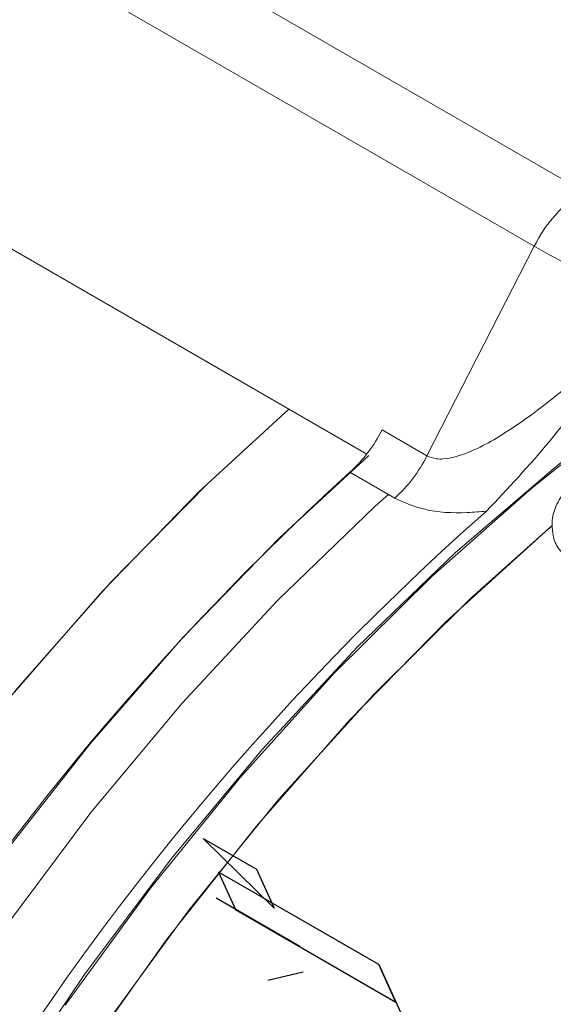
# Model space of a CAD drawing. Units: inches. Extents: x 0.2 to 10.8, y 0.2 to 8.4.
# Drawn here: x 9.3 to 9.4, y 6.7 to 6.8 of the extents above; entities that cross this region are included whole.
import ezdxf

# ---------------------------------------------------------------- set-up
doc = ezdxf.new("R2010")
doc.units = ezdxf.units.IN
doc.header["$MEASUREMENT"] = 0
doc.header["$PDSIZE"] = -1
doc.linetypes.add('CENTERX2', pattern=[0.7999999999999999, 0.5, -0.1, 0.1, -0.1])

msp = doc.modelspace()

# ---------------------------------------------------------------- linework, layer by layer
at = {"color": 7, "linetype": 'Continuous', "lineweight": 15}
for p, q in [((9.387142854782446, 6.794852165513389), (9.320093340154303, 6.833559026409515)), ((9.348095158209237, 6.828857451676818), (9.393913781256371, 6.802406923607028)), ((9.29985604056319, 6.803291431260208), (9.36406683297595, 6.766223329817044)), ((9.372362730743992, 6.765979479977313), (9.387142854782446, 6.794852165513389)), ((9.366175549529801, 6.769551263664713), (9.372362730743992, 6.765979479977313)), ((9.367935963448994, 6.760143477392362), (9.361748782234802, 6.763715261079762))]:
    msp.add_line(p, q, dxfattribs=at)
at = {"color": 7, "linetype": 'Continuous'}
for p, q in [((9.351339534298086, 6.703655476581178), (9.341560486862907, 6.713282959237644)), ((9.341560486862907, 6.713282959237644), (9.348896719717716, 6.709047842157562)), ((9.365756712046231, 6.6958928615994), (9.34365962513415, 6.70864923834663)), ((9.34365962513415, 6.70864923834663), (9.345995762887632, 6.703492355419535)), ((9.348896719717716, 6.709047842157562), (9.351339534298086, 6.703655476581178)), ((9.345995762887632, 6.703492355419535), (9.368092849799712, 6.690735978672305)), ((9.368092849799712, 6.690735978672305), (9.365756712046231, 6.6958928615994))]:
    msp.add_line(p, q, dxfattribs=at)
at = {"color": 7, "linetype": 'CENTERX2'}
for p, q in [((9.354868157400574, 6.698370431090438), (9.343325914857196, 6.705033625880642)), ((9.365756712046231, 6.6958928615994), (9.370428987553193, 6.68557909574521)), ((9.3553244571868, 6.694859000097732), (9.350431038912358, 6.693701751601427))]:
    msp.add_line(p, q, dxfattribs=at)
at = {"color": 7, "linetype": 'Continuous', "lineweight": 15, "flags": 128}
for points in [[(9.353330988915411, 6.772421000672061), (9.340960048844313, 6.761001356126788), (9.32768047291389, 6.747334898453494), (9.314896749885643, 6.732658640248833), (9.302703513123902, 6.71708125295964), (9.291191014338601, 6.700718040039578), (9.28044455319239, 6.683690188515565)], [(9.353330988915411, 6.772421000672061), (9.342086004391268, 6.762091421932587), (9.328769508485282, 6.748513783202616), (9.315940776273337, 6.733917617340754), (9.303694830024009, 6.71841101193741), (9.292122284424517, 6.702108731501476), (9.281308853968694, 6.685131513928686)], [(9.256325788382185, 6.499452936411411), (9.256939271852573, 6.516258749468149), (9.258775236901542, 6.533648492297923), (9.261820045953844, 6.551493366520626), (9.266051168490684, 6.56966129621712), (9.27143725883056, 6.588017751257734), (9.277938493179601, 6.606426840061813), (9.285506699266323, 6.624752252679287), (9.294085848953644, 6.642858308626393), (9.303612447143138, 6.660610989761367), (9.314015920679267, 6.677878823462739), (9.32521929245005, 6.694534005296715), (9.337139570291317, 6.710453177407277), (9.349688524795164, 6.725518521234354), (9.3627732856298, 6.739618490975226), (9.376296886005461, 6.752648666808724), (9.390159299752396, 6.764512608073216), (9.394520575573884, 6.767948248620783)], [(9.394314715597767, 6.767550345490939), (9.386844280036227, 6.761558868337841), (9.37305705444178, 6.749394791661799), (9.359633843213162, 6.73608777097054), (9.346674128054197, 6.72173640261963), (9.33427378682278, 6.706446872961964), (9.322524652772742, 6.690332419478414)], [(9.364379537909446, 6.766042809101429), (9.352008597838347, 6.754623164556156), (9.338729021907927, 6.740956706882862), (9.325945298879677, 6.726280448678201), (9.313752062117938, 6.710703061389007), (9.302239563332638, 6.694339848468946), (9.291493102186427, 6.677311996944932)], [(9.245277239388148, 6.505831127982042), (9.245890722858539, 6.522636941038781), (9.247726687907505, 6.540026683868555), (9.250771496959809, 6.557871558091259), (9.255002619496647, 6.576039487787752), (9.260388709836523, 6.594395942828366), (9.266889944185566, 6.612805031632446), (9.274458150272284, 6.63113044424992), (9.283037299959606, 6.649236500197025), (9.292563898149101, 6.666989181332), (9.302967371685229, 6.684257015033372), (9.314170743456014, 6.700912196867348), (9.326091021297282, 6.71683136897791), (9.33863997580113, 6.731896712804986), (9.351724736635763, 6.745996682545858), (9.365248337011426, 6.759026858379356), (9.36705207486262, 6.760653735412128)], [(9.389585899345366, 6.756347366732675), (9.388672181804015, 6.755568531886606), (9.374966470537641, 6.743109932858641), (9.361649974631655, 6.72953229412867), (9.348821242419712, 6.714936128266809), (9.336575296170382, 6.699429522863464), (9.32500275057089, 6.683127242427529)], [(9.389618256177885, 6.756374818203275), (9.378360360033072, 6.746333258510511), (9.364937148804454, 6.733026237819252), (9.351977433645489, 6.718674869468341), (9.339577092414073, 6.703385339810675), (9.327827958364034, 6.687270886327125)]]:
    msp.add_lwpolyline(points, dxfattribs=at)
at = {"color": 7, "linetype": 'Continuous', "lineweight": 15}
for centre, radius, start, end in [((9.403771532029724, 6.786760358647054), 0.01849297827166319, 122.2120152072623, 154.0516306482229), ((9.456742335654871, 6.915366212967733), 0.1391679681950512, 239.9926326693666, 247.1732177465096), ((9.34804435982442, 6.778707352854457), 0.02031191791493455, 312.4307484862969, 333.2066312993173), ((9.354231541038628, 6.775135569167044), 0.02031191791491484, 312.4307484862927, 333.2066312993283), ((9.61711324177938, 6.483134291303268), 0.3793898888995491, 132.3061905132586, 171.3547416422518), ((9.63153910362346, 6.474703566733869), 0.3787599659755401, 131.5052881949712, 171.3775275378676), ((9.69342935808484, 6.438989403401107), 0.3792880905869422, 132.0515565315704, 171.1213033329107)]:
    msp.add_arc(centre, radius, start, end, dxfattribs=at)
for points, knots in [([(9.372362730743992, 6.765979479977313), (9.372773733699109, 6.765810327054237), (9.373460250449943, 6.765527783306807), (9.37544178149848, 6.765531240557161), (9.379134614599726, 6.766689801758611), (9.38563775014518, 6.770592942017869), (9.393747041229702, 6.777031532080175), (9.399174931322987, 6.782622969007747), (9.401897959314985, 6.78542804409357)], [0, 0, 0, 0, 0.04232442709595841, 0.07069639721342169, 0.1728402088310742, 0.3551259941604686, 0.6764838751277926, 1, 1, 1, 1]), ([(9.401897959314985, 6.78542804409357), (9.401881002156507, 6.78540428522078), (9.397695365149987, 6.779539740325224), (9.39119474933661, 6.769598617811804), (9.38349176713626, 6.761470575171065), (9.380538975641784, 6.75835484485363)], [0, 0, 0, 0, 0.002502180541083276, 0.6176282119774168, 1, 1, 1, 1]), ([(9.392078982920115, 6.751764396709235), (9.391449052319944, 6.752254606690651), (9.39019437982435, 6.753230988820023), (9.389469443127938, 6.755707686241677), (9.389626251117072, 6.758441169697591), (9.390789968796772, 6.760291287287211), (9.391275014154445, 6.761062428745008)], [0, 0, 0, 0, 0.211489372026114, 0.4212367173780782, 0.7587675702425192, 1, 1, 1, 1]), ([(9.380538975641784, 6.75835484485363), (9.379657527013489, 6.758278658630246), (9.37675397602363, 6.758027696092872), (9.37217659846864, 6.758262624826571), (9.369253488218543, 6.759559114476946), (9.367935963448994, 6.760143477392362)], [0, 0, 0, 0, 0.1931787796917279, 0.6363438764179518, 1, 1, 1, 1])]:
    msp.add_open_spline(points, degree=3, knots=knots, dxfattribs=at)
at = {"color": 7, "linetype": 'Continuous'}
for p in [(9.350995857988961, 6.70441412126655), (9.36023244031821, 6.699081955786208)]:
    msp.add_point(p, dxfattribs=at)

doc.saveas('drawing.dxf')
